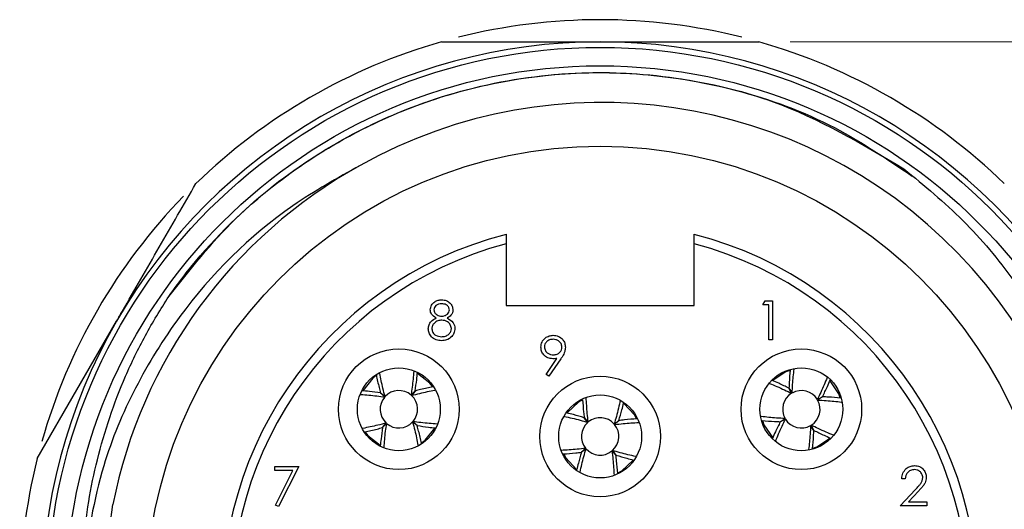
# Model space of a CAD drawing. Units: inches. Extents: x 0.4 to 16.6, y 0.2 to 10.8.
# Drawn here: x 9.7 to 11.3, y 4.8 to 5.6 of the extents above; entities that cross this region are included whole.
import ezdxf

# ---------------------------------------------------------------- set-up
doc = ezdxf.new("R2010")
doc.units = ezdxf.units.IN
doc.header["$MEASUREMENT"] = 0
doc.styles.add('SLDTEXTSTYLE0', font='TXT', dxfattribs={"width": 0.75})
doc.dimstyles.new('SLDDIMSTYLE3', dxfattribs={"dimtxt": 0.137795, "dimasz": 0.156, "dimexe": 0, "dimexo": 0.0625, "dimgap": 0.034449, "dimtad": 0, "dimtih": 1, "dimtoh": 1, "dimdec": 1, "dimlfac": 0.666667, "dimrnd": 1e-09, "dimzin": 12, "dimdsep": 46, "dimtxsty": 'SLDTEXTSTYLE0', "dimsah": 1, "dimcen": 0.09, "dimadec": 0, "dimazin": 3, "dimtfac": 1, "dimtdec": 1, "dimtofl": 0, "dimtmove": 0, "dimatfit": 3, "dimfxl": 0, "dimfrac": 2, "dimtolj": 1, "dimtzin": 12, "dimarcsym": 0})

# ---------------------------------------------------------------- blocks, each defined once
blk = doc.blocks.new('_D_3')
at = {"color": 7, "linetype": 'Continuous', "lineweight": 18}
for p, q in [((10.9546, 5.5608), (12.0981, 5.5608)), ((11.9731, 5.5608), (11.9731, 4.8121)), ((11.8713, 4.7842), (11.8293, 4.7842)), ((11.8293, 4.7842), (11.8293, 4.5654)), ((12.0749, 4.7842), (12.1169, 4.7842)), ((12.1169, 4.7842), (12.1169, 4.5654)), ((11.8293, 4.5654), (11.8713, 4.5654)), ((12.1169, 4.5654), (12.0749, 4.5654)), ((11.9731, 3.7714), (11.9731, 4.3592)), ((10.9546, 3.7714), (12.0981, 3.7714))]:
    blk.add_line(p, q, dxfattribs=at)
for points in [[(11.9731, 5.5608), (11.9471, 5.4048), (11.9991, 5.4048)], [(11.9731, 3.7714), (11.9991, 3.9274), (11.9471, 3.9274)]]:
    blk.add_solid(points, dxfattribs=at)
at = {"color": 7, "linetype": 'Continuous', "lineweight": 18, "char_height": 0.1378, "attachment_point": 1, "style": 'SLDTEXTSTYLE0'}
for s, insert in [('30', (11.8713, 4.743)), ('1.2', (11.8458, 4.5369))]:
    blk.add_mtext(s, dxfattribs=dict(at, insert=insert))

msp = doc.modelspace()

# ---------------------------------------------------------------- linework, layer by layer
at = {"color": 7, "linetype": 'Continuous', "lineweight": 25}
for p, q in [((10.4997, 5.2372), (10.4997, 5.1386)), ((10.8009, 5.1386), (10.8009, 5.2372)), ((10.9113, 5.1396), (10.915, 5.146)), ((10.915, 5.146), (10.9265, 5.146)), ((10.9265, 5.146), (10.9265, 5.0835)), ((10.4997, 5.1386), (10.8009, 5.1386)), ((10.9209, 5.1396), (10.9113, 5.1396)), ((10.9209, 5.0835), (10.9209, 5.1396)), ((9.7483, 4.8933), (9.8755, 5.1135)), ((10.9265, 5.0835), (10.9209, 5.0835)), ((10.5637, 5.0281), (10.5811, 5.0535)), ((10.5875, 5.0531), (10.5682, 5.0249)), ((10.9548, 5.0345), (10.948, 5.0322)), ((10.2916, 5.0261), (10.2859, 5.0217)), ((10.5682, 5.0249), (10.5637, 5.0281)), ((10.9571, 4.9977), (10.9528, 5.0059)), ((10.9529, 5.006), (10.958, 4.9982)), ((10.3051, 4.9917), (10.2984, 4.9982)), ((10.2985, 4.9983), (10.3057, 4.9924)), ((10.3474, 4.9949), (10.3539, 5.0015)), ((10.354, 5.0014), (10.3481, 4.9942)), ((10.622, 4.9871), (10.6157, 4.9836)), ((10.9984, 4.9878), (11.0066, 4.9922)), ((11.0067, 4.992), (10.9989, 4.9869)), ((10.6305, 4.9512), (10.6249, 4.9585)), ((10.625, 4.9586), (10.6313, 4.9518)), ((10.9389, 4.9522), (10.9467, 4.9573)), ((10.9472, 4.9565), (10.939, 4.9521)), ((10.3016, 4.9428), (10.3075, 4.95)), ((10.3082, 4.9494), (10.3017, 4.9427)), ((10.3571, 4.9459), (10.3499, 4.9518)), ((10.3505, 4.9525), (10.3572, 4.9461)), ((10.6729, 4.9484), (10.6802, 4.9541)), ((10.6803, 4.9539), (10.6735, 4.9476)), ((10.9927, 4.9383), (10.9876, 4.946)), ((10.9885, 4.9465), (10.9928, 4.9383)), ((10.6203, 4.9033), (10.6271, 4.9096)), ((10.6277, 4.9089), (10.6204, 4.9032)), ((10.6756, 4.8986), (10.6693, 4.9054)), ((10.6701, 4.906), (10.6757, 4.8987)), ((10.1291, 4.8802), (10.1676, 4.8802)), ((10.1291, 4.8738), (10.1291, 4.8802)), ((10.1676, 4.8802), (10.1348, 4.8161)), ((10.1581, 4.8738), (10.1291, 4.8738)), ((10.1299, 4.8187), (10.1581, 4.8738)), ((11.1393, 4.8609), (11.1337, 4.8609)), ((11.1313, 4.8177), (11.1556, 4.8435)), ((11.1604, 4.8408), (11.1447, 4.8241)), ((10.1348, 4.8161), (10.1299, 4.8187)), ((11.1738, 4.8177), (11.1313, 4.8177)), ((11.1447, 4.8241), (11.1738, 4.8241)), ((11.1738, 4.8241), (11.1738, 4.8177))]:
    msp.add_line(p, q, dxfattribs=at)
at = {"color": 7, "linetype": 'Continuous', "lineweight": 25, "flags": 128}
for points in [[(10.2859, 5.0217), (10.2701, 5.0019), (10.27, 5.0018)], [(10.3816, 5.0086), (10.3774, 5.0141), (10.3579, 5.0297)], [(10.948, 5.0322), (10.9269, 5.0181), (10.9268, 5.018)], [(11.0351, 4.9904), (11.0328, 4.9969), (11.019, 5.0178)], [(10.6157, 4.9836), (10.5973, 4.9662), (10.5973, 4.9661)], [(10.7087, 4.9572), (10.7053, 4.9632), (10.6882, 4.9814)], [(10.3642, 4.9183), (10.3697, 4.9225), (10.3854, 4.9421)], [(10.9105, 4.9539), (10.9128, 4.9473), (10.9268, 4.9263)], [(10.274, 4.9357), (10.2782, 4.9302), (10.2979, 4.9144)], [(10.9911, 4.9098), (10.9976, 4.9121), (11.0185, 4.926)], [(10.5919, 4.9002), (10.5953, 4.8941), (10.6126, 4.8757)], [(10.6788, 4.8703), (10.6849, 4.8736), (10.7032, 4.8908)]]:
    msp.add_lwpolyline(points, dxfattribs=at)
at = {"color": 7, "linetype": 'Continuous', "lineweight": 25}
for centre, radius in [((10.6503, 4.6661), 0.8858), ((10.6503, 4.6661), 0.8563), ((10.6503, 4.6661), 0.7276), ((10.3278, 4.9721), 0.0966), ((10.9728, 4.9721), 0.0966), ((10.3278, 4.9721), 0.0664), ((10.9728, 4.9721), 0.0664), ((10.6503, 4.9286), 0.0966), ((10.6503, 4.9286), 0.0664)]:
    msp.add_circle(centre, radius, dxfattribs=at)
for centre, radius, start, end in [((10.6503, 4.6661), 0.9301, 75.8658, 104.1342), ((10.6503, 4.6661), 0.8947, 90, 150), ((10.6503, 4.6661), 0.9301, 105.8658, 134.1342), ((10.6503, 4.6661), 0.8947, 30, 90), ((10.6503, 4.6661), 0.9301, 45.8658, 74.1342), ((10.6531, 4.6689), 0.7947, 179.0277, 119.1536), ((10.6503, 4.6661), 0.7957, 118.8832, 168.8863), ((10.6503, 4.6661), 0.9301, 135.8658, 164.1342), ((10.6503, 4.6661), 0.6053, 104.4054, 75.5946), ((10.6503, 4.6661), 0.5906, 104.7736, 75.2264), ((10.6503, 4.6661), 0.8947, 150, 210), ((10.3278, 4.9721), 0.03, 49.2555, 137.3792), ((10.9728, 4.9721), 0.03, 31.4921, 119.6157), ((10.6503, 4.6661), 0.8312, 176.6489, 23.1585), ((10.3278, 4.9721), 0.03, 139.2555, 227.3792), ((10.3278, 4.9721), 0.03, 319.2555, 47.3792), ((10.9728, 4.9721), 0.03, 121.4921, 209.6157), ((10.9728, 4.9721), 0.03, 301.4921, 29.6157), ((10.6503, 4.9286), 0.03, 41.1942, 129.3179), ((10.9728, 4.9721), 0.03, 211.4921, 299.6157), ((10.3278, 4.9721), 0.03, 229.2555, 317.3792), ((10.6503, 4.9286), 0.03, 131.1942, 219.3179), ((10.6503, 4.9286), 0.03, 311.1942, 39.3179), ((10.6503, 4.9286), 0.03, 221.1942, 309.3179), ((10.6503, 4.6661), 0.9301, 165.8658, 194.1342)]:
    msp.add_arc(centre, radius, start, end, dxfattribs=at)
for points, knots in [([(10.396, 5.5608), (10.4374, 5.5608), (10.521, 5.5608), (10.607, 5.5608), (10.6503, 5.5608)], [0, 0, 0, 0, 0.495675, 1, 1, 1, 1]), ([(10.6503, 5.5608), (10.6565, 5.5608), (10.7021, 5.5608), (10.788, 5.5608), (10.8655, 5.5608), (10.9046, 5.5608)], [0, 0, 0, 0, 0.071756, 0.532195, 1, 1, 1, 1]), ([(9.9591, 5.1529), (9.9932, 5.1959), (10.0609, 5.2814), (10.1931, 5.3832), (10.344, 5.4605), (10.512, 5.5062), (10.6863, 5.5168), (10.8574, 5.4912), (11.0161, 5.4362), (11.1068, 5.3751), (11.1502, 5.3458)], [0, 0, 0, 0, 0.122272, 0.242758, 0.369415, 0.498897, 0.62882, 0.756461, 0.883531, 1, 1, 1, 1]), ([(9.9591, 5.1529), (9.9683, 5.1655), (10.0146, 5.2289), (10.1047, 5.319), (10.2361, 5.4075), (10.3664, 5.4668), (10.5049, 5.5028), (10.6475, 5.5157), (10.7899, 5.5035), (10.96, 5.4624), (11.0692, 5.3976), (11.1372, 5.3572)], [0, 0, 0, 0, 0.035368, 0.177672, 0.285091, 0.392509, 0.499927, 0.607346, 0.714764, 0.822182, 1, 1, 1, 1]), ([(10.2659, 5.3629), (10.2293, 5.3424), (10.1186, 5.2807), (9.9947, 5.1563), (9.9028, 5.0079), (9.8457, 4.8717), (9.8296, 4.771), (9.8206, 4.7147)], [0, 0, 0, 0, 0.153532, 0.463484, 0.62777, 0.792052, 1, 1, 1, 1]), ([(11.1372, 5.3572), (11.1697, 5.3305), (11.2346, 5.2771), (11.3159, 5.179), (11.376, 5.0833), (11.4037, 5.0184), (11.4145, 4.993)], [0, 0, 0, 0, 0.271698, 0.543397, 0.821386, 1, 1, 1, 1]), ([(9.8755, 5.1135), (9.8786, 5.1188), (9.9014, 5.1583), (9.9443, 5.2327), (9.9831, 5.2998), (10.0026, 5.3337)], [0, 0, 0, 0, 0.071756, 0.532195, 1, 1, 1, 1]), ([(10.4997, 5.2524), (10.4997, 5.2522), (10.4997, 5.2519), (10.4997, 5.2494), (10.4997, 5.2457), (10.4997, 5.2414), (10.4997, 5.2384), (10.4997, 5.2372)], [0, 0, 0, 0, 0.206171, 0.412243, 0.621113, 0.836251, 1, 1, 1, 1]), ([(10.8009, 5.2372), (10.8009, 5.2389), (10.8009, 5.2424), (10.8009, 5.2471), (10.8009, 5.2505), (10.8009, 5.2522), (10.8009, 5.2524), (10.8009, 5.2524)], [0, 0, 0, 0, 0.22387, 0.447868, 0.668038, 0.881221, 1, 1, 1, 1]), ([(9.8206, 4.7147), (9.8211, 4.7285), (9.8237, 4.7879), (9.8413, 4.8936), (9.879, 5.0048), (9.9205, 5.091), (9.9462, 5.1322), (9.9591, 5.1529)], [0, 0, 0, 0, 0.088968, 0.383835, 0.687067, 0.842954, 1, 1, 1, 1]), ([(10.3782, 5.1316), (10.3787, 5.1341), (10.3796, 5.1391), (10.3847, 5.1443), (10.3906, 5.1472), (10.3946, 5.1475), (10.3965, 5.1476)], [0, 0, 0, 0, 0.278806, 0.558457, 0.77916, 1, 1, 1, 1]), ([(10.3965, 5.1476), (10.399, 5.1474), (10.404, 5.1468), (10.4099, 5.1427), (10.4136, 5.1373), (10.414, 5.1334), (10.4143, 5.1314)], [0, 0, 0, 0, 0.279929, 0.559623, 0.779946, 1, 1, 1, 1]), ([(10.3874, 5.1184), (10.3847, 5.1201), (10.3809, 5.1226), (10.3785, 5.1279), (10.3783, 5.1304), (10.3782, 5.1316)], [0, 0, 0, 0, 0.557752, 0.778932, 1, 1, 1, 1]), ([(10.3962, 5.1412), (10.3946, 5.1411), (10.3913, 5.1409), (10.3873, 5.1386), (10.3844, 5.1354), (10.384, 5.1328), (10.3838, 5.1315)], [0, 0, 0, 0, 0.280651, 0.560566, 0.78062, 1, 1, 1, 1]), ([(10.3838, 5.1315), (10.3842, 5.1299), (10.3849, 5.1265), (10.3886, 5.1234), (10.3925, 5.1215), (10.3951, 5.1213), (10.3965, 5.1212)], [0, 0, 0, 0, 0.277721, 0.558224, 0.779072, 1, 1, 1, 1]), ([(10.4087, 5.1316), (10.4083, 5.1332), (10.4077, 5.1365), (10.4031, 5.1406), (10.3988, 5.141), (10.3962, 5.1412)], [0, 0, 0, 0, 0.278971, 0.559919, 1, 1, 1, 1]), ([(10.3965, 5.1212), (10.3981, 5.1214), (10.4014, 5.1217), (10.4054, 5.1243), (10.4081, 5.1277), (10.4085, 5.1303), (10.4087, 5.1316)], [0, 0, 0, 0, 0.280237, 0.560145, 0.780435, 1, 1, 1, 1]), ([(10.4143, 5.1314), (10.4141, 5.1299), (10.4139, 5.1267), (10.4109, 5.1218), (10.4075, 5.1197), (10.4054, 5.1184)], [0, 0, 0, 0, 0.280159, 0.560243, 1, 1, 1, 1]), ([(10.375, 5.1012), (10.3752, 5.1033), (10.3756, 5.1075), (10.3798, 5.114), (10.3845, 5.1167), (10.3874, 5.1184)], [0, 0, 0, 0, 0.2799866, 0.5599013, 1, 1, 1, 1]), ([(10.3966, 5.1148), (10.3944, 5.1146), (10.39, 5.1142), (10.3848, 5.1107), (10.3813, 5.1062), (10.3808, 5.1028), (10.3806, 5.101)], [0, 0, 0, 0, 0.280283, 0.560138, 0.780298, 1, 1, 1, 1]), ([(10.4119, 5.1016), (10.4115, 5.1037), (10.4108, 5.1079), (10.4063, 5.112), (10.4015, 5.1144), (10.3982, 5.1147), (10.3966, 5.1148)], [0, 0, 0, 0, 0.278303, 0.558509, 0.779146, 1, 1, 1, 1]), ([(10.4054, 5.1184), (10.4089, 5.1162), (10.4139, 5.1132), (10.4171, 5.1065), (10.4174, 5.1033), (10.4175, 5.1017)], [0, 0, 0, 0, 0.558271, 0.779089, 1, 1, 1, 1]), ([(10.3962, 5.0819), (10.3931, 5.0821), (10.3871, 5.0825), (10.3801, 5.0876), (10.3758, 5.0942), (10.3753, 5.0989), (10.375, 5.1012)], [0, 0, 0, 0, 0.280545, 0.559269, 0.779816, 1, 1, 1, 1]), ([(10.3806, 5.101), (10.381, 5.099), (10.3817, 5.0948), (10.3875, 5.0893), (10.3929, 5.0887), (10.3962, 5.0883)], [0, 0, 0, 0, 0.279833, 0.560198, 1, 1, 1, 1]), ([(10.3962, 5.0883), (10.3984, 5.0885), (10.4027, 5.0888), (10.4079, 5.0921), (10.4113, 5.0966), (10.4117, 5.0999), (10.4119, 5.1016)], [0, 0, 0, 0, 0.280602, 0.559962, 0.78018, 1, 1, 1, 1]), ([(10.4175, 5.1017), (10.4172, 5.0991), (10.4168, 5.0943), (10.414, 5.0905), (10.4128, 5.0888)], [0, 0, 0, 0, 0.559346, 1, 1, 1, 1]), ([(10.4128, 5.0888), (10.4101, 5.0865), (10.4052, 5.0824), (10.3989, 5.0821), (10.3962, 5.0819)], [0, 0, 0, 0, 0.557758, 1, 1, 1, 1]), ([(10.5554, 5.0715), (10.5557, 5.0744), (10.5564, 5.0802), (10.5619, 5.0864), (10.5685, 5.09), (10.573, 5.0904), (10.5753, 5.0907)], [0, 0, 0, 0, 0.279538, 0.558851, 0.779452, 1, 1, 1, 1]), ([(10.575, 5.0842), (10.5731, 5.0841), (10.5692, 5.0837), (10.5646, 5.0805), (10.5615, 5.0764), (10.5612, 5.0734), (10.561, 5.0718)], [0, 0, 0, 0, 0.280092, 0.560011, 0.780131, 1, 1, 1, 1]), ([(10.5891, 5.0718), (10.5888, 5.0738), (10.5882, 5.0777), (10.5841, 5.0816), (10.5796, 5.0839), (10.5765, 5.0841), (10.575, 5.0842)], [0, 0, 0, 0, 0.278722, 0.558569, 0.779171, 1, 1, 1, 1]), ([(10.5753, 5.0907), (10.5781, 5.0903), (10.5838, 5.0897), (10.5903, 5.0846), (10.594, 5.0781), (10.5944, 5.0737), (10.5947, 5.0714)], [0, 0, 0, 0, 0.27973, 0.559163, 0.779612, 1, 1, 1, 1]), ([(10.5745, 5.053), (10.5718, 5.0533), (10.5662, 5.0539), (10.5599, 5.0588), (10.556, 5.0649), (10.5556, 5.0693), (10.5554, 5.0715)], [0, 0, 0, 0, 0.279814, 0.559489, 0.779635, 1, 1, 1, 1]), ([(10.561, 5.0718), (10.5613, 5.0698), (10.562, 5.0658), (10.5662, 5.0619), (10.5709, 5.0597), (10.574, 5.0595), (10.5756, 5.0594)], [0, 0, 0, 0, 0.2784725, 0.5584236, 0.7790976, 1, 1, 1, 1]), ([(10.5756, 5.0594), (10.5775, 5.0596), (10.5814, 5.0599), (10.5859, 5.0631), (10.5886, 5.0673), (10.5889, 5.0703), (10.5891, 5.0718)], [0, 0, 0, 0, 0.280319, 0.55953, 0.779753, 1, 1, 1, 1]), ([(10.5947, 5.0714), (10.5944, 5.0692), (10.5941, 5.0654), (10.592, 5.0606), (10.5899, 5.0568), (10.5883, 5.0543), (10.5875, 5.0531)], [0, 0, 0, 0, 0.339295, 0.559425, 0.779695, 1, 1, 1, 1]), ([(10.5811, 5.0535), (10.5799, 5.0533), (10.5777, 5.0531), (10.5755, 5.053), (10.5745, 5.053)], [0, 0, 0, 0, 0.559944, 1, 1, 1, 1]), ([(10.955, 5.0348), (10.9543, 5.0283), (10.9534, 5.0191), (10.953, 5.009), (10.9529, 5.006)], [0, 0, 0, 0, 0.7008946, 1, 1, 1, 1]), ([(10.958, 4.9982), (10.9582, 5.0028), (10.9589, 5.0161), (10.9603, 5.0283), (10.9612, 5.0363)], [0, 0, 0, 0, 0.346937, 1, 1, 1, 1]), ([(10.2917, 5.0265), (10.293, 5.0201), (10.295, 5.011), (10.2977, 5.0012), (10.2985, 4.9983)], [0, 0, 0, 0, 0.702545, 1, 1, 1, 1]), ([(10.3057, 4.9924), (10.3045, 4.9969), (10.3011, 5.0098), (10.2988, 5.0218), (10.2972, 5.0296)], [0, 0, 0, 0, 0.347753, 1, 1, 1, 1]), ([(10.3516, 5.0329), (10.3509, 5.0246), (10.3499, 5.0123), (10.348, 4.999), (10.3474, 4.9949)], [0, 0, 0, 0, 0.68329, 1, 1, 1, 1]), ([(10.3539, 5.0015), (10.3548, 5.0076), (10.3563, 5.0177), (10.3572, 5.0272), (10.3576, 5.0311)], [0, 0, 0, 0, 0.593553, 1, 1, 1, 1]), ([(10.9528, 5.0059), (10.9473, 5.0086), (10.9381, 5.0132), (10.9294, 5.0169), (10.9258, 5.0184)], [0, 0, 0, 0, 0.5964212, 1, 1, 1, 1]), ([(11.0141, 5.023), (11.0109, 5.0152), (11.0062, 5.0037), (11.0002, 4.9916), (10.9984, 4.9878)], [0, 0, 0, 0, 0.685227, 1, 1, 1, 1]), ([(11.0066, 4.9922), (11.0093, 4.9976), (11.0139, 5.007), (11.0177, 5.0158), (11.0193, 5.0195)], [0, 0, 0, 0, 0.587588, 1, 1, 1, 1]), ([(10.2984, 4.9982), (10.2924, 4.9991), (10.2821, 5.0007), (10.2724, 5.0016), (10.2684, 5.0019)], [0, 0, 0, 0, 0.5860509, 1, 1, 1, 1]), ([(10.3481, 4.9942), (10.3526, 4.9954), (10.3654, 4.9988), (10.3775, 5.0012), (10.3853, 5.0027)], [0, 0, 0, 0, 0.347759, 1, 1, 1, 1]), ([(10.3824, 5.0083), (10.376, 5.0069), (10.3668, 5.005), (10.3569, 5.0022), (10.354, 5.0014)], [0, 0, 0, 0, 0.704688, 1, 1, 1, 1]), ([(10.9217, 5.0135), (10.9296, 5.0103), (10.9411, 5.0055), (10.9533, 4.9996), (10.9571, 4.9977)], [0, 0, 0, 0, 0.687454, 1, 1, 1, 1]), ([(11.4145, 4.993), (11.4288, 4.9535), (11.4719, 4.8343), (11.4852, 4.6584), (11.4588, 4.4822), (11.415, 4.3497), (11.349, 4.2256), (11.2639, 4.1157), (11.1619, 4.022), (11.046, 3.9466), (10.9192, 3.8919), (10.784, 3.8592), (10.6468, 3.8499), (10.5104, 3.8637), (10.38, 3.8993), (10.2578, 3.956), (10.1457, 4.0326), (10.048, 4.1271), (9.9668, 4.2376), (9.9059, 4.3589), (9.8666, 4.4898), (9.8455, 4.6448), (9.8606, 4.7549), (9.8695, 4.8195)], [0, 0, 0, 0, 0.041429, 0.125035, 0.170331, 0.216947, 0.262091, 0.30856, 0.35345, 0.398297, 0.444454, 0.489121, 0.535094, 0.579578, 0.623877, 0.667955, 0.712033, 0.757389, 0.801468, 0.84683, 0.890754, 0.935967, 1, 1, 1, 1]), ([(10.2668, 4.9959), (10.2752, 4.9952), (10.2876, 4.9943), (10.3009, 4.9923), (10.3051, 4.9917)], [0, 0, 0, 0, 0.684923, 1, 1, 1, 1]), ([(10.6222, 4.9875), (10.6226, 4.981), (10.6232, 4.9717), (10.6246, 4.9616), (10.625, 4.9586)], [0, 0, 0, 0, 0.7014644, 1, 1, 1, 1]), ([(10.6313, 4.9518), (10.6307, 4.9564), (10.6291, 4.9699), (10.6285, 4.9824), (10.628, 4.9907)], [0, 0, 0, 0, 0.339821, 1, 1, 1, 1]), ([(10.6826, 4.9865), (10.6807, 4.978), (10.6779, 4.9656), (10.6741, 4.9525), (10.6729, 4.9484)], [0, 0, 0, 0, 0.6915688, 1, 1, 1, 1]), ([(10.9989, 4.9869), (11.0035, 4.9867), (11.0168, 4.986), (11.029, 4.9846), (11.0369, 4.9837)], [0, 0, 0, 0, 0.347694, 1, 1, 1, 1]), ([(11.0356, 4.9899), (11.0291, 4.9906), (11.0199, 4.9915), (11.0097, 4.9919), (11.0067, 4.992)], [0, 0, 0, 0, 0.702268, 1, 1, 1, 1]), ([(10.6802, 4.9541), (10.682, 4.9599), (10.6849, 4.9695), (10.687, 4.9786), (10.6879, 4.9821)], [0, 0, 0, 0, 0.610216, 1, 1, 1, 1]), ([(10.5928, 4.9608), (10.6012, 4.9589), (10.6134, 4.9562), (10.6265, 4.9524), (10.6305, 4.9512)], [0, 0, 0, 0, 0.688368, 1, 1, 1, 1]), ([(10.6249, 4.9585), (10.619, 4.9603), (10.6095, 4.9632), (10.6005, 4.9653), (10.597, 4.9661)], [0, 0, 0, 0, 0.61361, 1, 1, 1, 1]), ([(10.7091, 4.9567), (10.7026, 4.9563), (10.6933, 4.9557), (10.6833, 4.9543), (10.6803, 4.9539)], [0, 0, 0, 0, 0.700434, 1, 1, 1, 1]), ([(10.9467, 4.9573), (10.9421, 4.9575), (10.9287, 4.9582), (10.9165, 4.9596), (10.9085, 4.9605)], [0, 0, 0, 0, 0.345515, 1, 1, 1, 1]), ([(10.9102, 4.9543), (10.9166, 4.9536), (10.9258, 4.9527), (10.9359, 4.9523), (10.9389, 4.9522)], [0, 0, 0, 0, 0.700226, 1, 1, 1, 1]), ([(10.9313, 4.9207), (10.9346, 4.9287), (10.9393, 4.9403), (10.9454, 4.9526), (10.9472, 4.9565)], [0, 0, 0, 0, 0.690168, 1, 1, 1, 1]), ([(10.3075, 4.95), (10.303, 4.9489), (10.2901, 4.9454), (10.2781, 4.9431), (10.2703, 4.9415)], [0, 0, 0, 0, 0.3471, 1, 1, 1, 1]), ([(10.2735, 4.936), (10.2799, 4.9374), (10.289, 4.9393), (10.2987, 4.942), (10.3016, 4.9428)], [0, 0, 0, 0, 0.701065, 1, 1, 1, 1]), ([(10.3017, 4.9427), (10.3008, 4.9367), (10.2993, 4.9265), (10.2984, 4.917), (10.298, 4.9132)], [0, 0, 0, 0, 0.595143, 1, 1, 1, 1]), ([(10.304, 4.9108), (10.3047, 4.9194), (10.3057, 4.9318), (10.3076, 4.9452), (10.3082, 4.9494)], [0, 0, 0, 0, 0.687071, 1, 1, 1, 1]), ([(10.3499, 4.9518), (10.3511, 4.9473), (10.3545, 4.9344), (10.3569, 4.9223), (10.3584, 4.9144)], [0, 0, 0, 0, 0.3457829, 1, 1, 1, 1]), ([(10.3894, 4.9483), (10.3808, 4.949), (10.3683, 4.95), (10.3547, 4.9519), (10.3505, 4.9525)], [0, 0, 0, 0, 0.68971, 1, 1, 1, 1]), ([(10.3639, 4.9179), (10.3625, 4.9243), (10.3606, 4.9333), (10.3579, 4.943), (10.3571, 4.9459)], [0, 0, 0, 0, 0.700283, 1, 1, 1, 1]), ([(10.3572, 4.9461), (10.3632, 4.9451), (10.3733, 4.9436), (10.3826, 4.9427), (10.3864, 4.9424)], [0, 0, 0, 0, 0.602575, 1, 1, 1, 1]), ([(10.6735, 4.9476), (10.6781, 4.9482), (10.6915, 4.9498), (10.7039, 4.9505), (10.712, 4.9509)], [0, 0, 0, 0, 0.342773, 1, 1, 1, 1]), ([(10.939, 4.9521), (10.9363, 4.9466), (10.9318, 4.9375), (10.9281, 4.9289), (10.9266, 4.9255)], [0, 0, 0, 0, 0.6035897, 1, 1, 1, 1]), ([(10.9876, 4.946), (10.9874, 4.9414), (10.9867, 4.928), (10.9853, 4.9157), (10.9844, 4.9076)], [0, 0, 0, 0, 0.343419, 1, 1, 1, 1]), ([(11.0245, 4.9305), (11.0164, 4.9338), (11.0047, 4.9386), (10.9923, 4.9447), (10.9885, 4.9465)], [0, 0, 0, 0, 0.692488, 1, 1, 1, 1]), ([(10.9906, 4.9095), (10.9913, 4.9159), (10.9922, 4.9251), (10.9926, 4.9352), (10.9927, 4.9383)], [0, 0, 0, 0, 0.7002944, 1, 1, 1, 1]), ([(10.9928, 4.9383), (10.9983, 4.9356), (11.0073, 4.9312), (11.0159, 4.9275), (11.0192, 4.9261)], [0, 0, 0, 0, 0.609081, 1, 1, 1, 1]), ([(10.6271, 4.9096), (10.6225, 4.9091), (10.6088, 4.9074), (10.5962, 4.9068), (10.5878, 4.9063)], [0, 0, 0, 0, 0.336187, 1, 1, 1, 1]), ([(10.6182, 4.8714), (10.62, 4.8797), (10.6227, 4.8918), (10.6265, 4.9048), (10.6277, 4.9089)], [0, 0, 0, 0, 0.68579, 1, 1, 1, 1]), ([(10.5913, 4.9005), (10.5978, 4.9009), (10.6072, 4.9015), (10.6173, 4.9029), (10.6203, 4.9033)], [0, 0, 0, 0, 0.703283, 1, 1, 1, 1]), ([(10.6204, 4.9032), (10.6186, 4.8973), (10.6158, 4.8878), (10.6136, 4.8788), (10.6128, 4.8754)], [0, 0, 0, 0, 0.615363, 1, 1, 1, 1]), ([(10.6693, 4.9054), (10.6699, 4.9008), (10.6715, 4.8872), (10.6722, 4.8747), (10.6726, 4.8664)], [0, 0, 0, 0, 0.338266, 1, 1, 1, 1]), ([(10.7073, 4.8965), (10.699, 4.8984), (10.687, 4.9011), (10.6741, 4.9049), (10.6701, 4.906)], [0, 0, 0, 0, 0.683835, 1, 1, 1, 1]), ([(10.6785, 4.8693), (10.678, 4.876), (10.6774, 4.8854), (10.676, 4.8956), (10.6756, 4.8986)], [0, 0, 0, 0, 0.7058992, 1, 1, 1, 1]), ([(10.6757, 4.8987), (10.6816, 4.8969), (10.6911, 4.8941), (10.7001, 4.8919), (10.7035, 4.8911)], [0, 0, 0, 0, 0.6155182, 1, 1, 1, 1]), ([(11.1337, 4.8609), (11.1341, 4.864), (11.1348, 4.8701), (11.1402, 4.877), (11.1469, 4.8812), (11.1517, 4.8816), (11.1541, 4.8818)], [0, 0, 0, 0, 0.280029, 0.559515, 0.779668, 1, 1, 1, 1]), ([(11.1541, 4.8818), (11.1569, 4.8815), (11.1625, 4.881), (11.1687, 4.8759), (11.1724, 4.8697), (11.1728, 4.8654), (11.173, 4.8632)], [0, 0, 0, 0, 0.27989, 0.559224, 0.779582, 1, 1, 1, 1]), ([(11.1538, 4.8754), (11.1517, 4.8752), (11.1474, 4.8747), (11.1426, 4.8708), (11.14, 4.8659), (11.1396, 4.8626), (11.1393, 4.8609)], [0, 0, 0, 0, 0.279699, 0.558847, 0.779176, 1, 1, 1, 1]), ([(11.1674, 4.8627), (11.1671, 4.8646), (11.1666, 4.8685), (11.1628, 4.8726), (11.1584, 4.875), (11.1553, 4.8753), (11.1538, 4.8754)], [0, 0, 0, 0, 0.279126, 0.558978, 0.77935, 1, 1, 1, 1]), ([(11.1556, 4.8435), (11.1574, 4.8454), (11.1603, 4.8486), (11.1642, 4.8532), (11.1669, 4.8576), (11.1672, 4.861), (11.1674, 4.8627)], [0, 0, 0, 0, 0.3405416, 0.5608502, 0.7805986, 1, 1, 1, 1]), ([(11.173, 4.8632), (11.1726, 4.8602), (11.172, 4.8552), (11.168, 4.8495), (11.1643, 4.845), (11.1617, 4.8422), (11.1604, 4.8408)], [0, 0, 0, 0, 0.33837, 0.558748, 0.779361, 1, 1, 1, 1])]:
    msp.add_open_spline(points, degree=3, knots=knots, dxfattribs=at)

# ---------------------------------------------------------------- dimensions: what is measured, and where the dimension line sits
at = {"color": 7, "linetype": 'Continuous', "lineweight": 18}
dim = msp.add_linear_dim(base=(11.9731, 3.7714), p1=(10.9046, 5.5608), p2=(10.9046, 3.7714), angle=90, dimstyle='SLDDIMSTYLE3', dxfattribs=at)
dim.commit()
dim.dimension.update_dxf_attribs({"geometry": '_D_3', "text_midpoint": (11.9731, 4.5857), "dimtype": 160})

doc.saveas('drawing.dxf')
